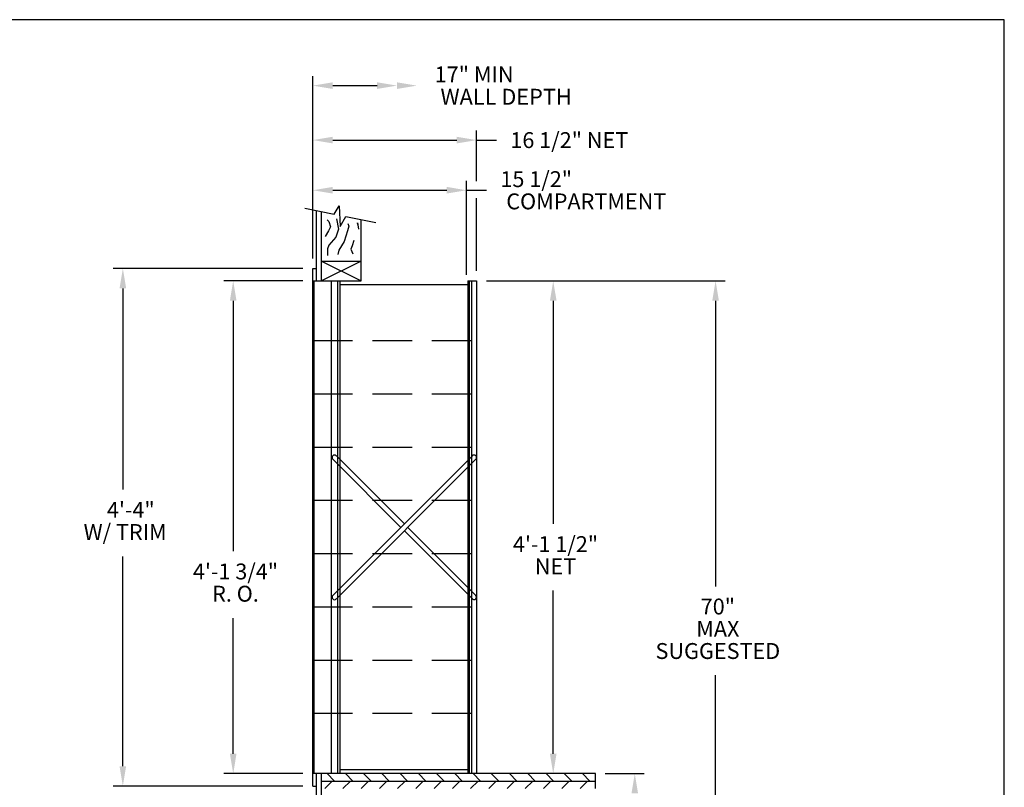
# Model space of a CAD drawing. Units: inches. Extents: x 5.7 to 16.2, y 8.3 to 16.3.
# Drawn here: x 10 to 16.2, y 11.5 to 16.3 of the extents above; entities that cross this region are included whole.
import ezdxf
from ezdxf.enums import TextEntityAlignment as Align

# ---------------------------------------------------------------- set-up
doc = ezdxf.new("R2010")
doc.units = ezdxf.units.IN
doc.header["$MEASUREMENT"] = 0
doc.linetypes.add('HIDDEN', pattern=[0.375, 0.25, -0.125])
for name, color, linetype in [('DIM', 1, 'Continuous'), ('HIDDEN', 32, 'HIDDEN'), ('Title Block', 7, 'Continuous')]:
    doc.layers.add(name, color=color, linetype=linetype)
doc.styles.add('ROMANS', font='ROMANS.shx')

# ---------------------------------------------------------------- blocks, each defined once
blk = doc.blocks.new('*X17')
at = {"color": 0}
for p, q in [((7.4372, 4.2299), (7.3903, 4.2767)), ((7.5521, 4.2299), (7.5052, 4.2767)), ((7.667, 4.2299), (7.6201, 4.2767)), ((7.7819, 4.2299), (7.7351, 4.2767)), ((7.8968, 4.2299), (7.85, 4.2767)), ((8.0117, 4.2299), (7.9649, 4.2767)), ((8.1266, 4.2299), (8.0798, 4.2767)), ((8.2415, 4.2299), (8.1947, 4.2767)), ((8.3565, 4.2299), (8.3096, 4.2767)), ((8.4714, 4.2299), (8.4245, 4.2767)), ((8.5863, 4.2299), (8.5394, 4.2767)), ((8.7012, 4.2299), (8.6543, 4.2767)), ((8.8161, 4.2299), (8.7692, 4.2767)), ((8.931, 4.2299), (8.8841, 4.2767)), ((9.0459, 4.2299), (8.999, 4.2767))]:
    blk.add_line(p, q, dxfattribs=at)
blk = doc.blocks.new('*X18')
at = {"color": 0}
for p, q in [((7.3749, 4.183), (7.4218, 4.2299)), ((7.4898, 4.183), (7.5367, 4.2299)), ((7.6047, 4.183), (7.6516, 4.2299)), ((7.7196, 4.183), (7.7665, 4.2299)), ((7.8345, 4.183), (7.8814, 4.2299)), ((7.9494, 4.183), (7.9963, 4.2299)), ((8.0643, 4.183), (8.1112, 4.2299)), ((8.1792, 4.183), (8.2261, 4.2299)), ((8.2941, 4.183), (8.341, 4.2299)), ((8.409, 4.183), (8.4559, 4.2299)), ((8.5239, 4.183), (8.5708, 4.2299)), ((8.6388, 4.183), (8.6857, 4.2299)), ((8.7537, 4.183), (8.8006, 4.2299)), ((8.8686, 4.183), (8.9155, 4.2299)), ((8.9836, 4.183), (9.0304, 4.2299))]:
    blk.add_line(p, q, dxfattribs=at)
blk = doc.blocks.new('CRBRKT')
for p, q in [((0.1257, 0.0722), (1.0046, 0.9511)), ((0.5762, 0.5227), (0.1478, 0.9511)), ((0.5541, 0.5006), (0.1257, 0.929)), ((0.1478, 0.0501), (1.0267, 0.929)), ((1.0267, 0.0722), (0.5983, 0.5006)), ((1.0046, 0.0501), (0.5762, 0.4785))]:
    blk.add_line(p, q)
for centre, start, end in [((0.1367, 0.94), 45, 225), ((1.0156, 0.94), 315, 135), ((0.1367, 0.0611), 135, 315), ((1.0156, 0.0611), 225, 45)]:
    blk.add_arc(centre, 0.0156, start, end)

msp = doc.modelspace()

# ---------------------------------------------------------------- linework, layer by layer
for p, q in [((11.7965, 15.1169), (11.9821, 15.0798)), ((11.8711, 14.6594), (11.8711, 15.102)), ((11.9024, 14.6594), (11.9024, 15.0957)), ((11.9821, 15.0798), (12.0126, 15.1311)), ((12.0126, 15.1311), (12.0187, 15.0028)), ((12.0187, 15.0028), (12.0543, 15.0654)), ((12.0543, 15.0654), (12.245, 15.0272)), ((12.1524, 14.6594), (12.1524, 15.0457)), ((11.9024, 14.7844), (12.1524, 14.6594)), ((12.1524, 14.7844), (11.9024, 14.6594)), ((11.9024, 14.7844), (12.1524, 14.7844)), ((11.8477, 11.4797), (11.8477, 14.7375)), ((11.8477, 14.7375), (11.8711, 14.7375)), ((11.8477, 14.6594), (12.1524, 14.6594)), ((11.8555, 11.5578), (11.8555, 14.6594)), ((11.9649, 11.5578), (11.9649, 14.6594)), ((12.004, 11.5578), (12.004, 14.6594)), ((12.0196, 11.5578), (12.0196, 14.6594)), ((12.8243, 14.6594), (12.8243, 11.5578)), ((12.8243, 14.6594), (12.8789, 14.6594)), ((12.8321, 14.6594), (12.8321, 11.5578)), ((12.8477, 14.6594), (12.8477, 11.5578)), ((12.8789, 14.6594), (12.8789, 11.5578)), ((12.0196, 14.6359), (12.8243, 14.6359)), ((13.6289, 11.5578), (11.8477, 11.5578)), ((11.8711, 10.7867), (11.8711, 11.5578)), ((11.9024, 10.7805), (11.9024, 11.5578)), ((12.8243, 11.5812), (12.0196, 11.5812)), ((13.6289, 11.4641), (13.6289, 11.5578)), ((11.8477, 11.4797), (11.8711, 11.4797)), ((11.9024, 11.5109), (13.6289, 11.5109))]:
    msp.add_line(p, q)
for points in [[(11.9382, 15.0436), (11.9474, 15.0324), (11.9596, 14.9998), (11.9453, 14.9754), (11.925, 14.9387)], [(11.9961, 15.0509), (11.9961, 15.0509), (12.0084, 14.9856), (11.9921, 14.9346), (11.9473, 14.8837), (11.9391, 14.8613), (11.9391, 14.8185)], [(12.068, 15.0213), (12.0736, 15.0039), (12.0654, 14.9754), (12.045, 14.9081), (12.0104, 14.8531), (12.0043, 14.8246)], [(12.1288, 15.0243), (12.1304, 15.0154), (12.1288, 15.0243), (12.1355, 14.9854)], [(12.1058, 14.9143), (12.096, 14.8808), (12.0858, 14.8584), (12.1001, 14.8299)]]:
    msp.add_lwpolyline(points)
at = {"layer": 'DIM'}
for p, q in [((11.8477, 14.8), (11.8477, 15.9489)), ((11.9732, 15.8886), (12.252, 15.8886)), ((12.8789, 15.2863), (12.8789, 15.6057)), ((11.9727, 15.5457), (12.7539, 15.5457)), ((12.8789, 15.5457), (13.0039, 15.5457)), ((12.8164, 14.6984), (12.8164, 15.29)), ((11.9727, 15.23), (12.6914, 15.23)), ((12.8164, 15.23), (12.9414, 15.23)), ((12.8789, 14.7219), (12.8789, 15.1811)), ((11.7852, 14.7375), (10.5905, 14.7375)), ((11.7852, 14.6594), (11.2858, 14.6594)), ((12.9414, 14.6594), (14.4447, 14.6594)), ((10.6505, 14.6125), (10.6505, 13.3455)), ((11.3458, 14.5344), (11.3458, 12.9574)), ((13.3619, 14.5344), (13.3619, 13.1296)), ((14.3847, 14.5344), (14.3847, 12.7367)), ((10.6505, 11.6047), (10.6505, 12.9255)), ((13.3619, 11.6828), (13.3619, 12.7096)), ((11.3458, 11.6828), (11.3458, 12.5374)), ((14.3847, 10.5445), (14.3847, 12.1767)), ((11.7852, 11.5578), (11.2858, 11.5578)), ((13.6889, 11.5578), (13.9357, 11.5578)), ((11.7852, 11.4797), (10.5905, 11.4797))]:
    msp.add_line(p, q, dxfattribs=at)
for points in [[(11.9732, 15.8677), (11.9732, 15.9095), (11.8477, 15.8886)], [(12.252, 15.8677), (12.252, 15.9095), (12.3775, 15.8886)], [(12.3775, 15.8677), (12.3775, 15.9095), (12.503, 15.8886)], [(11.9727, 15.5248), (11.9727, 15.5665), (11.8477, 15.5457)], [(12.7539, 15.5248), (12.7539, 15.5665), (12.8789, 15.5457)], [(11.9727, 15.2092), (11.9727, 15.2509), (11.8477, 15.23)], [(12.6914, 15.2092), (12.6914, 15.2509), (12.8164, 15.23)], [(10.6297, 14.6125), (10.6714, 14.6125), (10.6505, 14.7375)], [(11.325, 14.5344), (11.3666, 14.5344), (11.3458, 14.6594)], [(13.3411, 14.5344), (13.3828, 14.5344), (13.3619, 14.6594)], [(14.3639, 14.5344), (14.4055, 14.5344), (14.3847, 14.6594)], [(11.325, 11.6828), (11.3666, 11.6828), (11.3458, 11.5578)], [(13.3411, 11.6828), (13.3828, 11.6828), (13.3619, 11.5578)], [(10.6297, 11.6047), (10.6714, 11.6047), (10.6505, 11.4797)], [(13.8548, 11.4328), (13.8965, 11.4328), (13.8757, 11.5578)]]:
    msp.add_solid(points, dxfattribs=at)
at = {"layer": 'HIDDEN'}
for p, q in [((12.8477, 14.2813), (11.8477, 14.2813)), ((12.8477, 13.9463), (11.8477, 13.9463)), ((12.8477, 13.6112), (11.8477, 13.6112)), ((12.8477, 13.2761), (11.8477, 13.2761)), ((12.8477, 12.9411), (11.8477, 12.9411)), ((12.8477, 12.606), (11.8477, 12.606)), ((12.8477, 12.2709), (11.8477, 12.2709)), ((12.8477, 11.9358), (11.8477, 11.9358))]:
    msp.add_line(p, q, dxfattribs=at)
at = {"layer": 'Title Block'}
for p, q in [((16.2036, 16.3035), (5.7036, 16.3035)), ((16.2036, 8.3035), (16.2036, 16.3035))]:
    msp.add_line(p, q, dxfattribs=at)

# ---------------------------------------------------------------- block references
at = {"xscale": 0.9999983760508258, "yscale": 0.9999983760508258, "zscale": 0.9999983760508259}
for name, p in [('CRBRKT', (11.8477, 12.6073)), ('*X17', (4.5472, 7.2811)), ('*X18', (4.5472, 7.2811))]:
    msp.add_blockref(name, p, dxfattribs=at)

# ---------------------------------------------------------------- texts
at = {"layer": 'DIM', "style": 'ROMANS'}
for s, height, p in [('17" MIN', 0.10044, (12.6145, 15.9589)), ('WALL DEPTH', 0.10044, (12.6518, 15.8183)), ('16 1/2" NET', 0.1, (13.0916, 15.5457)), ('15 1/2"', 0.1, (13.029, 15.3)), ('COMPARTMENT', 0.1, (13.0661, 15.16))]:
    msp.add_text(s, height=height, dxfattribs=at).set_placement(p, align=Align.MIDDLE_LEFT)
for s, p in [('4\'-4"', (10.7005, 13.2055)), ('W/ TRIM', (10.6648, 13.0655)), ('4\'-1 1/2"', (13.3762, 12.9896)), ('NET', (13.3762, 12.8496)), ('4\'-1 3/4"', (11.3601, 12.8174)), ('R. O.', (11.3601, 12.6774)), ('70"', (14.399, 12.5967)), ('MAX', (14.399, 12.4567)), ('SUGGESTED', (14.399, 12.3167))]:
    msp.add_text(s, height=0.1, dxfattribs=at).set_placement(p, align=Align.MIDDLE)

doc.saveas('drawing.dxf')
